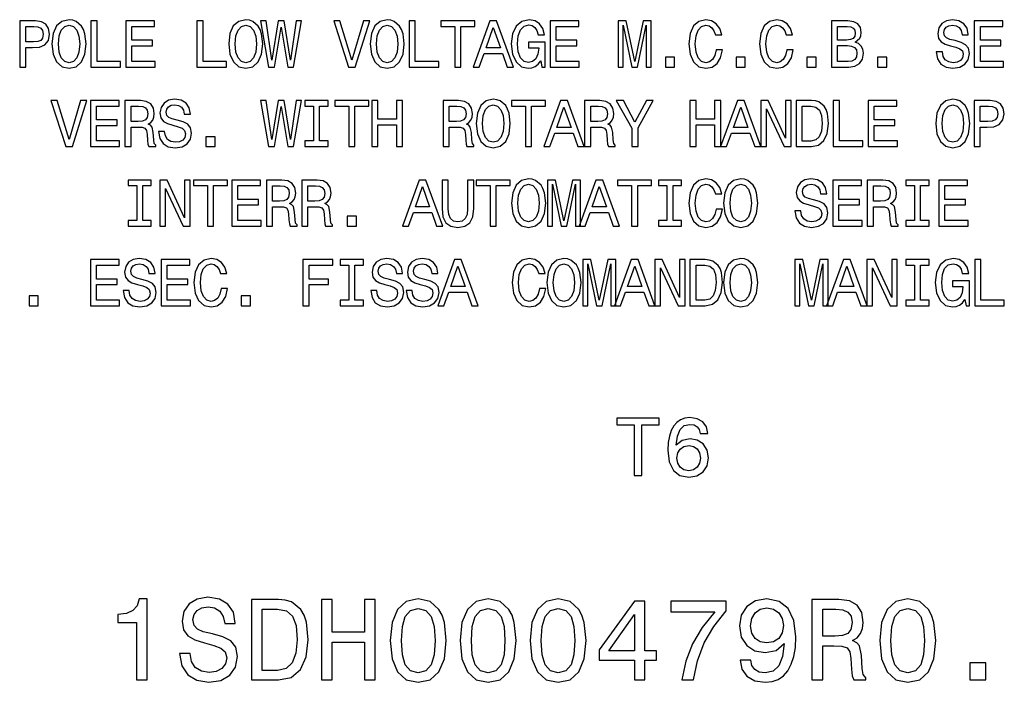
# Model space of a CAD drawing. Extents: x 21 to 406, y 10 to 285.
# Drawn here: x 337 to 380, y 12 to 41 of the extents above; entities that cross this region are included whole.
import ezdxf

# ---------------------------------------------------------------- set-up
doc = ezdxf.new("R2010")
doc.units = 0
doc.header["$MEASUREMENT"] = 0
doc.layers.get('0').update_dxf_attribs({"linetype": 'CONTINUOUS'})

msp = doc.modelspace()

# ---------------------------------------------------------------- linework, layer by layer
at = {"color": 7}
for points in [[(337.066559, 39.135445), (337.331696, 39.135445), (337.331696, 39.979824), (337.625641, 39.979824), (337.922485, 39.994236), (338.158783, 40.0951), (338.311523, 40.291065), (338.363403, 40.559074), (338.323059, 40.806915), (338.207764, 40.988472), (338.017578, 41.09798), (337.758209, 41.135445), (337.066559, 41.135445)], [(338.468872, 40.135445), (338.520752, 39.685879), (338.670593, 39.354465), (338.904022, 39.149853), (339.209503, 39.080688), (339.512085, 39.149853), (339.748413, 39.354465), (339.895386, 39.685879), (339.950134, 40.135445), (339.895386, 40.58213), (339.83197, 40.763687), (339.748413, 40.913544), (339.512085, 41.118153), (339.368011, 41.170029), (339.209503, 41.190201), (338.901154, 41.118153), (338.667725, 40.916424), (338.520752, 40.585011)], [(340.159363, 39.135445), (341.444672, 39.135445), (341.444672, 39.377518), (340.4245, 39.377518), (340.4245, 41.135445), (340.159363, 41.135445)], [(341.674042, 39.135445), (342.942078, 39.135445), (342.942078, 39.377518), (341.939178, 39.377518), (341.939178, 40.054752), (342.83255, 40.054752), (342.83255, 40.293945), (341.939178, 40.293945), (341.939178, 40.893372), (342.919006, 40.893372), (342.919006, 41.135445), (341.674042, 41.135445)], [(344.763977, 39.135445), (346.049286, 39.135445), (346.049286, 39.377518), (345.029114, 39.377518), (345.029114, 41.135445), (344.763977, 41.135445)], [(346.143219, 40.135445), (346.195099, 39.685879), (346.34494, 39.354465), (346.578369, 39.149853), (346.88385, 39.080688), (347.186462, 39.149853), (347.42276, 39.354465), (347.569733, 39.685879), (347.624481, 40.135445), (347.569733, 40.58213), (347.506348, 40.763687), (347.42276, 40.913544), (347.186462, 41.118153), (347.042358, 41.170029), (346.88385, 41.190201), (346.5755, 41.118153), (346.342072, 40.916424), (346.195099, 40.585011)], [(347.874054, 39.135445), (348.127655, 39.135445), (348.415833, 40.870316), (348.712677, 39.135445), (348.954742, 39.135445), (349.306335, 41.138325), (349.075775, 41.138325), (348.827942, 39.435158), (348.542633, 41.138325), (348.291931, 41.138325), (348.01239, 39.435158), (347.764557, 41.138325), (347.528229, 41.138325)], [(351.989899, 41.138325), (351.488464, 39.435158), (350.972626, 41.138325), (350.698853, 41.138325), (351.34436, 39.135445), (351.632568, 39.135445), (352.263672, 41.138325)], [(352.282715, 40.135445), (352.334564, 39.685879), (352.484436, 39.354465), (352.717865, 39.149853), (353.023346, 39.080688), (353.325928, 39.149853), (353.562256, 39.354465), (353.709229, 39.685879), (353.763977, 40.135445), (353.709229, 40.58213), (353.645813, 40.763687), (353.562256, 40.913544), (353.325928, 41.118153), (353.181824, 41.170029), (353.023346, 41.190201), (352.714966, 41.118153), (352.481537, 40.916424), (352.334564, 40.585011)], [(353.973206, 39.135445), (355.258484, 39.135445), (355.258484, 39.377518), (354.238312, 39.377518), (354.238312, 41.135445), (353.973206, 41.135445)], [(355.96051, 39.135445), (356.225647, 39.135445), (356.225647, 40.893372), (356.830841, 40.893372), (356.830841, 41.135445), (355.352448, 41.135445), (355.352448, 40.893372), (355.96051, 40.893372)], [(356.751862, 39.135445), (357.016998, 39.135445), (357.227356, 39.723339), (358.025635, 39.723339), (358.236023, 39.135445), (358.506897, 39.135445), (357.774933, 41.138325), (357.480957, 41.138325)], [(359.690186, 39.403458), (359.739197, 39.135445), (359.88327, 39.135445), (359.88327, 40.216137), (359.154175, 40.216137), (359.154175, 39.97118), (359.603729, 39.97118), (359.603729, 39.953888), (359.569153, 39.688759), (359.476929, 39.492794), (359.335724, 39.368874), (359.159943, 39.328529), (358.963959, 39.380402), (358.811218, 39.536022), (358.713257, 39.792503), (358.67868, 40.144089), (358.710358, 40.492794), (358.80835, 40.749279), (358.963959, 40.904896), (359.174347, 40.959652), (359.31842, 40.930832), (359.436584, 40.850143), (359.523041, 40.714695), (359.572052, 40.533138), (359.85733, 40.533138), (359.78241, 40.809795), (359.641205, 41.017288), (359.442352, 41.144089), (359.19165, 41.190201), (358.863098, 41.118153), (358.615265, 40.90778), (358.456757, 40.576366), (358.402008, 40.135445), (358.456757, 39.691639), (358.615265, 39.360229), (358.848694, 39.149853), (359.142639, 39.080688), (359.306915, 39.103745), (359.453888, 39.161381), (359.580688, 39.262245)], [(360.092499, 39.135445), (361.360504, 39.135445), (361.360504, 39.377518), (360.357635, 39.377518), (360.357635, 40.054752), (361.251007, 40.054752), (361.251007, 40.293945), (360.357635, 40.293945), (360.357635, 40.893372), (361.337463, 40.893372), (361.337463, 41.135445), (360.092499, 41.135445)], [(363.046967, 39.135445), (363.26886, 39.135445), (363.26886, 40.951008), (363.643494, 39.135445), (363.891357, 39.135445), (364.263092, 40.951008), (364.263092, 39.135445), (364.487885, 39.135445), (364.487885, 41.135445), (364.136292, 41.135445), (363.767426, 39.371758), (363.401428, 41.135445), (363.046967, 41.135445)], [(367.304016, 39.87896), (367.246399, 39.636887), (367.151306, 39.463974), (367.018738, 39.357346), (366.863098, 39.322765), (366.675781, 39.374638), (366.528809, 39.530258), (366.430817, 39.783859), (366.399139, 40.135445), (366.430817, 40.484146), (366.52594, 40.740631), (366.672913, 40.896252), (366.863098, 40.951008), (367.001434, 40.922188), (367.119598, 40.841496), (367.211792, 40.711815), (367.275208, 40.533138), (367.548981, 40.533138), (367.462524, 40.806915), (367.312683, 41.014408), (367.108063, 41.144089), (366.863098, 41.190201), (366.557617, 41.118153), (366.324188, 40.916424), (366.174347, 40.585011), (366.122467, 40.135445), (366.174347, 39.685879), (366.324188, 39.354465), (366.557617, 39.149853), (366.863098, 39.080688), (367.131104, 39.135445), (367.34726, 39.288181), (367.5, 39.538902), (367.580688, 39.87896)], [(370.373779, 39.87896), (370.316132, 39.636887), (370.221039, 39.463974), (370.08847, 39.357346), (369.932861, 39.322765), (369.745514, 39.374638), (369.598541, 39.530258), (369.50058, 39.783859), (369.468872, 40.135445), (369.50058, 40.484146), (369.595673, 40.740631), (369.742645, 40.896252), (369.932861, 40.951008), (370.071167, 40.922188), (370.189331, 40.841496), (370.281555, 40.711815), (370.34494, 40.533138), (370.618713, 40.533138), (370.532257, 40.806915), (370.382416, 41.014408), (370.177795, 41.144089), (369.932861, 41.190201), (369.62738, 41.118153), (369.393951, 40.916424), (369.24408, 40.585011), (369.1922, 40.135445), (369.24408, 39.685879), (369.393951, 39.354465), (369.62738, 39.149853), (369.932861, 39.080688), (370.200867, 39.135445), (370.416992, 39.288181), (370.569733, 39.538902), (370.650421, 39.87896)], [(373.336884, 40.216137), (373.538605, 40.383282), (373.590485, 40.495674), (373.607788, 40.634003), (373.570313, 40.850143), (373.457916, 41.00576), (373.276367, 41.100861), (373.022766, 41.135445), (372.310944, 41.135445), (372.310944, 39.135445), (373.06311, 39.135445), (373.331116, 39.175789), (373.529968, 39.293945), (373.65387, 39.481266), (373.697113, 39.734867), (373.671173, 39.904896), (373.60202, 40.046108), (373.489624, 40.149853)], [(377.125916, 39.795387), (376.863678, 39.795387), (376.921326, 39.48991), (377.065399, 39.265129), (377.287323, 39.129681), (377.587036, 39.080688), (377.88385, 39.126801), (378.105743, 39.253601), (378.246979, 39.452446), (378.298828, 39.714695), (378.255615, 39.951008), (378.134583, 40.103745), (377.938599, 40.204609), (377.676361, 40.279537), (377.451569, 40.334293), (377.304596, 40.397694), (377.221039, 40.48991), (377.195099, 40.634003), (377.221039, 40.763687), (377.295959, 40.861668), (377.411224, 40.927952), (377.569733, 40.951008), (377.73111, 40.922188), (377.85791, 40.844379), (377.941498, 40.714695), (377.981842, 40.538902), (378.24408, 40.538902), (378.24408, 40.544666), (378.197968, 40.815559), (378.062531, 41.017288), (377.849274, 41.144089), (377.561096, 41.187317), (377.301727, 41.144089), (377.099976, 41.023052), (376.970306, 40.835732), (376.924194, 40.593658), (376.96167, 40.377518), (377.071167, 40.230545), (377.24408, 40.132565), (377.480408, 40.057636), (377.713837, 39.991352), (377.889618, 39.927952), (377.996246, 39.835732), (378.033722, 39.685879), (377.999115, 39.533138), (377.90979, 39.417866), (377.774353, 39.345818), (377.598541, 39.322765), (377.402588, 39.354465), (377.252747, 39.446682), (377.157623, 39.596539)], [(378.510956, 39.135445), (379.778961, 39.135445), (379.778961, 39.377518), (378.776062, 39.377518), (378.776062, 40.054752), (379.669434, 40.054752), (379.669434, 40.293945), (378.776062, 40.293945), (378.776062, 40.893372), (379.75589, 40.893372), (379.75589, 41.135445), (378.510956, 41.135445)], [(337.686157, 40.890488), (337.85907, 40.873196), (337.98587, 40.818443), (338.060791, 40.717579), (338.086731, 40.559074), (338.057922, 40.39193), (337.980103, 40.291065), (337.847534, 40.239189), (337.665985, 40.224781), (337.331696, 40.224781), (337.331696, 40.890488)], [(338.745514, 40.135445), (338.777222, 40.484146), (338.872314, 40.740631), (339.019287, 40.896252), (339.209503, 40.951008), (339.39682, 40.896252), (339.543793, 40.737751), (339.638885, 40.481266), (339.673492, 40.135445), (339.638885, 39.786743), (339.543793, 39.530258), (339.39682, 39.374638), (339.209503, 39.322765), (339.019287, 39.374638), (338.872314, 39.530258), (338.777222, 39.783859)], [(346.419891, 40.135445), (346.451569, 40.484146), (346.546692, 40.740631), (346.693665, 40.896252), (346.88385, 40.951008), (347.071167, 40.896252), (347.21814, 40.737751), (347.313263, 40.481266), (347.347839, 40.135445), (347.313263, 39.786743), (347.21814, 39.530258), (347.071167, 39.374638), (346.88385, 39.322765), (346.693665, 39.374638), (346.546692, 39.530258), (346.451569, 39.783859)], [(352.559357, 40.135445), (352.591064, 40.484146), (352.686157, 40.740631), (352.83313, 40.896252), (353.023346, 40.951008), (353.210663, 40.896252), (353.357635, 40.737751), (353.452728, 40.481266), (353.487305, 40.135445), (353.452728, 39.786743), (353.357635, 39.530258), (353.210663, 39.374638), (353.023346, 39.322765), (352.83313, 39.374638), (352.686157, 39.530258), (352.591064, 39.783859)], [(357.31958, 39.968296), (357.62796, 40.850143), (357.93631, 39.968296)], [(372.968018, 40.305473), (372.57608, 40.305473), (372.57608, 40.896252), (372.991058, 40.896252), (373.146667, 40.87896), (373.256195, 40.827087), (373.322479, 40.737751), (373.34552, 40.605186), (373.31958, 40.472622), (373.250427, 40.380402), (373.132263, 40.322765)], [(373.031403, 39.374638), (372.57608, 39.374638), (372.57608, 40.0634), (373.005463, 40.0634), (373.187012, 40.043224), (373.316711, 39.982708), (373.394531, 39.87896), (373.420441, 39.729103), (373.394531, 39.570602), (373.322479, 39.461094), (373.201447, 39.39481)], [(365.103455, 39.135445), (365.50116, 39.135445), (365.50116, 39.564838), (365.103455, 39.564838)], [(368.173187, 39.135445), (368.570892, 39.135445), (368.570892, 39.564838), (368.173187, 39.564838)], [(371.24292, 39.135445), (371.640625, 39.135445), (371.640625, 39.564838), (371.24292, 39.564838)], [(374.312683, 39.135445), (374.710358, 39.135445), (374.710358, 39.564838), (374.312683, 39.564838)], [(339.710938, 37.682995), (339.209503, 35.979828), (338.693665, 37.682995), (338.419861, 37.682995), (339.065399, 35.680115), (339.353577, 35.680115), (339.984711, 37.682995)], [(340.139191, 35.680115), (341.407196, 35.680115), (341.407196, 35.922188), (340.404297, 35.922188), (340.404297, 36.599422), (341.297699, 36.599422), (341.297699, 36.838615), (340.404297, 36.838615), (340.404297, 37.438042), (341.384155, 37.438042), (341.384155, 37.680115), (340.139191, 37.680115)], [(341.636597, 35.680115), (341.904602, 35.680115), (341.904602, 36.524494), (342.178375, 36.524494), (342.380096, 36.51585), (342.506897, 36.475502), (342.57608, 36.380402), (342.604889, 36.210373), (342.619293, 35.951008), (342.636597, 35.780979), (342.671173, 35.680115), (342.973755, 35.680115), (342.973755, 35.734871), (342.907471, 35.815563), (342.88443, 35.965416), (342.864258, 36.288185), (342.815277, 36.527378), (342.748993, 36.602306), (342.645233, 36.657059), (342.760498, 36.729107), (342.841187, 36.829971), (342.893066, 36.956772), (342.91037, 37.109509), (342.870026, 37.351585), (342.75473, 37.533142), (342.564545, 37.642651), (342.305176, 37.680115), (341.636597, 37.680115)], [(343.358765, 36.340057), (343.096527, 36.340057), (343.154175, 36.03458), (343.298248, 35.809799), (343.520172, 35.674351), (343.819885, 35.625359), (344.116699, 35.671471), (344.338593, 35.798271), (344.479828, 35.997116), (344.531677, 36.259365), (344.488464, 36.495678), (344.367432, 36.648415), (344.171448, 36.749279), (343.90921, 36.824207), (343.684418, 36.878963), (343.537445, 36.942364), (343.453888, 37.03458), (343.427948, 37.178673), (343.453888, 37.308357), (343.528809, 37.406338), (343.644073, 37.472622), (343.802582, 37.495678), (343.963959, 37.466858), (344.090759, 37.38905), (344.174347, 37.259365), (344.214691, 37.083572), (344.476929, 37.083572), (344.476929, 37.089336), (344.430817, 37.360229), (344.29538, 37.561958), (344.082123, 37.688759), (343.793945, 37.731987), (343.534576, 37.688759), (343.332855, 37.567722), (343.203156, 37.380402), (343.157043, 37.138329), (343.194519, 36.922188), (343.304016, 36.775215), (343.476929, 36.677235), (343.713257, 36.602306), (343.946686, 36.536022), (344.122467, 36.472622), (344.229095, 36.380402), (344.266571, 36.230549), (344.231964, 36.077808), (344.142639, 35.962536), (344.007202, 35.890488), (343.83139, 35.867435), (343.635437, 35.899136), (343.485596, 35.991352), (343.390472, 36.141209)], [(347.874054, 35.680115), (348.127655, 35.680115), (348.415833, 37.414986), (348.712677, 35.680115), (348.954742, 35.680115), (349.306335, 37.682995), (349.075775, 37.682995), (348.827942, 35.979828), (348.542633, 37.682995), (348.291931, 37.682995), (348.01239, 35.979828), (347.764557, 37.682995), (347.528229, 37.682995)], [(349.821014, 35.922188), (349.452148, 35.922188), (349.452148, 35.680115), (350.455017, 35.680115), (350.455017, 35.922188), (350.086151, 35.922188), (350.086151, 37.438042), (350.455017, 37.438042), (350.455017, 37.680115), (349.452148, 37.680115), (349.452148, 37.438042), (349.821014, 37.438042)], [(351.355896, 35.680115), (351.621033, 35.680115), (351.621033, 37.438042), (352.226227, 37.438042), (352.226227, 37.680115), (350.747833, 37.680115), (350.747833, 37.438042), (351.355896, 37.438042)], [(352.354736, 35.680115), (352.622742, 35.680115), (352.622742, 36.619595), (353.42392, 36.619595), (353.42392, 35.680115), (353.689026, 35.680115), (353.689026, 37.680115), (353.42392, 37.680115), (353.42392, 36.864552), (352.622742, 36.864552), (352.622742, 37.680115), (352.354736, 37.680115)], [(355.450409, 35.680115), (355.718445, 35.680115), (355.718445, 36.524494), (355.992218, 36.524494), (356.193939, 36.51585), (356.32074, 36.475502), (356.389893, 36.380402), (356.418732, 36.210373), (356.433136, 35.951008), (356.450409, 35.780979), (356.485016, 35.680115), (356.787598, 35.680115), (356.787598, 35.734871), (356.721313, 35.815563), (356.698273, 35.965416), (356.678101, 36.288185), (356.629089, 36.527378), (356.562805, 36.602306), (356.459076, 36.657059), (356.574341, 36.729107), (356.655029, 36.829971), (356.706909, 36.956772), (356.724182, 37.109509), (356.683838, 37.351585), (356.568573, 37.533142), (356.378387, 37.642651), (356.119019, 37.680115), (355.450409, 37.680115)], [(356.887299, 36.680115), (356.939178, 36.230549), (357.08905, 35.899136), (357.322479, 35.694523), (357.62793, 35.625359), (357.930542, 35.694523), (358.16684, 35.899136), (358.313812, 36.230549), (358.368591, 36.680115), (358.313812, 37.126801), (358.250427, 37.308357), (358.16684, 37.458214), (357.930542, 37.662823), (357.786438, 37.714699), (357.62793, 37.734871), (357.31958, 37.662823), (357.086151, 37.461094), (356.939178, 37.129681)], [(359.030243, 35.680115), (359.29538, 35.680115), (359.29538, 37.438042), (359.900574, 37.438042), (359.900574, 37.680115), (358.42218, 37.680115), (358.42218, 37.438042), (359.030243, 37.438042)], [(359.821594, 35.680115), (360.086731, 35.680115), (360.297119, 36.268009), (361.095367, 36.268009), (361.305756, 35.680115), (361.57666, 35.680115), (360.844666, 37.682995), (360.55072, 37.682995)], [(361.589905, 35.680115), (361.85791, 35.680115), (361.85791, 36.524494), (362.131683, 36.524494), (362.333435, 36.51585), (362.460205, 36.475502), (362.529388, 36.380402), (362.558197, 36.210373), (362.572601, 35.951008), (362.589905, 35.780979), (362.624481, 35.680115), (362.927063, 35.680115), (362.927063, 35.734871), (362.860809, 35.815563), (362.837738, 35.965416), (362.817566, 36.288185), (362.768585, 36.527378), (362.702301, 36.602306), (362.598541, 36.657059), (362.713806, 36.729107), (362.794525, 36.829971), (362.846375, 36.956772), (362.863678, 37.109509), (362.823334, 37.351585), (362.708069, 37.533142), (362.517853, 37.642651), (362.258484, 37.680115), (361.589905, 37.680115)], [(363.917297, 35.680115), (363.917297, 36.489914), (364.574341, 37.682995), (364.274628, 37.682995), (363.78183, 36.734871), (363.283264, 37.682995), (362.963379, 37.682995), (363.649261, 36.472622), (363.649261, 35.680115)], [(366.168579, 35.680115), (366.436584, 35.680115), (366.436584, 36.619595), (367.237732, 36.619595), (367.237732, 35.680115), (367.502869, 35.680115), (367.502869, 37.680115), (367.237732, 37.680115), (367.237732, 36.864552), (366.436584, 36.864552), (366.436584, 37.680115), (366.168579, 37.680115)], [(367.495972, 35.680115), (367.761078, 35.680115), (367.971466, 36.268009), (368.769714, 36.268009), (368.980103, 35.680115), (369.251007, 35.680115), (368.519012, 37.682995), (368.225067, 37.682995)], [(369.249847, 35.680115), (369.489044, 35.680115), (369.489044, 37.319885), (370.255615, 35.680115), (370.563965, 35.680115), (370.563965, 37.680115), (370.321899, 37.680115), (370.321899, 36.040344), (369.563965, 37.680115), (369.249847, 37.680115)], [(371.438904, 37.680115), (370.773193, 37.680115), (370.773193, 35.680115), (371.438904, 35.680115), (371.753021, 35.743515), (371.98645, 35.9366), (372.130524, 36.250721), (372.182404, 36.680115), (372.136292, 37.118156), (372.078674, 37.291065), (371.997986, 37.429394), (371.764526, 37.616714), (371.611816, 37.662823)], [(372.391632, 35.680115), (373.676941, 35.680115), (373.676941, 35.922188), (372.656769, 35.922188), (372.656769, 37.680115), (372.391632, 37.680115)], [(373.906342, 35.680115), (375.174347, 35.680115), (375.174347, 35.922188), (374.171448, 35.922188), (374.171448, 36.599422), (375.064819, 36.599422), (375.064819, 36.838615), (374.171448, 36.838615), (374.171448, 37.438042), (375.151276, 37.438042), (375.151276, 37.680115), (373.906342, 37.680115)], [(376.840637, 36.680115), (376.892487, 36.230549), (377.042358, 35.899136), (377.275787, 35.694523), (377.581268, 35.625359), (377.88385, 35.694523), (378.120178, 35.899136), (378.267151, 36.230549), (378.321899, 36.680115), (378.267151, 37.126801), (378.203735, 37.308357), (378.120178, 37.458214), (377.88385, 37.662823), (377.739746, 37.714699), (377.581268, 37.734871), (377.272888, 37.662823), (377.039459, 37.461094), (376.892487, 37.129681)], [(378.508057, 35.680115), (378.773193, 35.680115), (378.773193, 36.524494), (379.067139, 36.524494), (379.363953, 36.538906), (379.600281, 36.639771), (379.753021, 36.835735), (379.804871, 37.103745), (379.764526, 37.351585), (379.649261, 37.533142), (379.459076, 37.642651), (379.199707, 37.680115), (378.508057, 37.680115)], [(342.230255, 37.435158), (342.406036, 37.417866), (342.529968, 37.363113), (342.607758, 37.262249), (342.633698, 37.103745), (342.604889, 36.9366), (342.527069, 36.835735), (342.394501, 36.783859), (342.212952, 36.769451), (341.904602, 36.769451), (341.904602, 37.435158)], [(356.044067, 37.435158), (356.219879, 37.417866), (356.343781, 37.363113), (356.4216, 37.262249), (356.44754, 37.103745), (356.418732, 36.9366), (356.340912, 36.835735), (356.208344, 36.783859), (356.026794, 36.769451), (355.718445, 36.769451), (355.718445, 37.435158)], [(357.163971, 36.680115), (357.195679, 37.028816), (357.290771, 37.285301), (357.437744, 37.440922), (357.62793, 37.495678), (357.815247, 37.440922), (357.96225, 37.282421), (358.057343, 37.025936), (358.091919, 36.680115), (358.057343, 36.331413), (357.96225, 36.074928), (357.815247, 35.919308), (357.62793, 35.867435), (357.437744, 35.919308), (357.290771, 36.074928), (357.195679, 36.328529)], [(360.389313, 36.512966), (360.697693, 37.394814), (361.006042, 36.512966)], [(362.183563, 37.435158), (362.359344, 37.417866), (362.483276, 37.363113), (362.561096, 37.262249), (362.587036, 37.103745), (362.558197, 36.9366), (362.480408, 36.835735), (362.347839, 36.783859), (362.16626, 36.769451), (361.85791, 36.769451), (361.85791, 37.435158)], [(368.06369, 36.512966), (368.37204, 37.394814), (368.680389, 36.512966)], [(371.418732, 37.440922), (371.637756, 37.397694), (371.787598, 37.265129), (371.876923, 37.028816), (371.905762, 36.680115), (371.874054, 36.342937), (371.784729, 36.106628), (371.631989, 35.965416), (371.418732, 35.919308), (371.041199, 35.919308), (371.041199, 37.440922)], [(377.117279, 36.680115), (377.148987, 37.028816), (377.24408, 37.285301), (377.391052, 37.440922), (377.581268, 37.495678), (377.768585, 37.440922), (377.915558, 37.282421), (378.010651, 37.025936), (378.045227, 36.680115), (378.010651, 36.331413), (377.915558, 36.074928), (377.768585, 35.919308), (377.581268, 35.867435), (377.391052, 35.919308), (377.24408, 36.074928), (377.148987, 36.328529)], [(379.127655, 37.435158), (379.300568, 37.417866), (379.427368, 37.363113), (379.502289, 37.262249), (379.528229, 37.103745), (379.49942, 36.9366), (379.4216, 36.835735), (379.289032, 36.783859), (379.107483, 36.769451), (378.773193, 36.769451), (378.773193, 37.435158)], [(345.150146, 35.680115), (345.547821, 35.680115), (345.547821, 36.109509), (345.150146, 36.109509)], [(342.146667, 32.466854), (341.777802, 32.466854), (341.777802, 32.224781), (342.78067, 32.224781), (342.78067, 32.466854), (342.411804, 32.466854), (342.411804, 33.982704), (342.78067, 33.982704), (342.78067, 34.224781), (341.777802, 34.224781), (341.777802, 33.982704), (342.146667, 33.982704)], [(343.157043, 32.224781), (343.39624, 32.224781), (343.39624, 33.864552), (344.162811, 32.224781), (344.471161, 32.224781), (344.471161, 34.224781), (344.229095, 34.224781), (344.229095, 32.585011), (343.471161, 34.224781), (343.157043, 34.224781)], [(345.2164, 32.224781), (345.481537, 32.224781), (345.481537, 33.982704), (346.086731, 33.982704), (346.086731, 34.224781), (344.608337, 34.224781), (344.608337, 33.982704), (345.2164, 33.982704)], [(346.278656, 32.224781), (347.546661, 32.224781), (347.546661, 32.466854), (346.543793, 32.466854), (346.543793, 33.144089), (347.437164, 33.144089), (347.437164, 33.383282), (346.543793, 33.383282), (346.543793, 33.982704), (347.523621, 33.982704), (347.523621, 34.224781), (346.278656, 34.224781)], [(347.776062, 32.224781), (348.044067, 32.224781), (348.044067, 33.06916), (348.317871, 33.06916), (348.519592, 33.060516), (348.646393, 33.020168), (348.715546, 32.925068), (348.744354, 32.755039), (348.758789, 32.495674), (348.776062, 32.325645), (348.810638, 32.224781), (349.113251, 32.224781), (349.113251, 32.279537), (349.046967, 32.360229), (349.023895, 32.510082), (349.003723, 32.832851), (348.954742, 33.072044), (348.888458, 33.146973), (348.784729, 33.201725), (348.899994, 33.273773), (348.980682, 33.374638), (349.032562, 33.501438), (349.049835, 33.654175), (349.009491, 33.896252), (348.894226, 34.077808), (348.70401, 34.187317), (348.444672, 34.224781), (347.776062, 34.224781)], [(349.310944, 32.224781), (349.578949, 32.224781), (349.578949, 33.06916), (349.852722, 33.06916), (350.054443, 33.060516), (350.181244, 33.020168), (350.250427, 32.925068), (350.279236, 32.755039), (350.29364, 32.495674), (350.310944, 32.325645), (350.34552, 32.224781), (350.648102, 32.224781), (350.648102, 32.279537), (350.581848, 32.360229), (350.558777, 32.510082), (350.538605, 32.832851), (350.489624, 33.072044), (350.42334, 33.146973), (350.31958, 33.201725), (350.434845, 33.273773), (350.515564, 33.374638), (350.567413, 33.501438), (350.584717, 33.654175), (350.544373, 33.896252), (350.429108, 34.077808), (350.238892, 34.187317), (349.979523, 34.224781), (349.310944, 34.224781)], [(353.682129, 32.224781), (353.947266, 32.224781), (354.157623, 32.812675), (354.955902, 32.812675), (355.16626, 32.224781), (355.437164, 32.224781), (354.70517, 34.227661), (354.411224, 34.227661)], [(355.404297, 32.985588), (355.444641, 32.625359), (355.571472, 32.368874), (355.784729, 32.221901), (356.093079, 32.170025), (356.39856, 32.221901), (356.611816, 32.368874), (356.738617, 32.622475), (356.78183, 32.985588), (356.78183, 34.224781), (356.513824, 34.224781), (356.513824, 32.97118), (356.487885, 32.726223), (356.410065, 32.55043), (356.277496, 32.446682), (356.093079, 32.412102), (355.902863, 32.446682), (355.770294, 32.55043), (355.692505, 32.723339), (355.669434, 32.97118), (355.669434, 34.224781), (355.404297, 34.224781)], [(357.495361, 32.224781), (357.760498, 32.224781), (357.760498, 33.982704), (358.365692, 33.982704), (358.365692, 34.224781), (356.887299, 34.224781), (356.887299, 33.982704), (357.495361, 33.982704)], [(358.42218, 33.224781), (358.47406, 32.775215), (358.623901, 32.443802), (358.85733, 32.239189), (359.162811, 32.170025), (359.465393, 32.239189), (359.701721, 32.443802), (359.848694, 32.775215), (359.903442, 33.224781), (359.848694, 33.671467), (359.785278, 33.853024), (359.701721, 34.00288), (359.465393, 34.207489), (359.32132, 34.259361), (359.162811, 34.279537), (358.854462, 34.207489), (358.621033, 34.00576), (358.47406, 33.674347)], [(359.977234, 32.224781), (360.199127, 32.224781), (360.199127, 34.040344), (360.573761, 32.224781), (360.821594, 32.224781), (361.193359, 34.040344), (361.193359, 32.224781), (361.418152, 32.224781), (361.418152, 34.224781), (361.066559, 34.224781), (360.697693, 32.461094), (360.331696, 34.224781), (359.977234, 34.224781)], [(361.356476, 32.224781), (361.621613, 32.224781), (361.83197, 32.812675), (362.630249, 32.812675), (362.840637, 32.224781), (363.111511, 32.224781), (362.379517, 34.227661), (362.085571, 34.227661)], [(363.634857, 32.224781), (363.899994, 32.224781), (363.899994, 33.982704), (364.505188, 33.982704), (364.505188, 34.224781), (363.026794, 34.224781), (363.026794, 33.982704), (363.634857, 33.982704)], [(365.169739, 32.466854), (364.800842, 32.466854), (364.800842, 32.224781), (365.803741, 32.224781), (365.803741, 32.466854), (365.434845, 32.466854), (365.434845, 33.982704), (365.803741, 33.982704), (365.803741, 34.224781), (364.800842, 34.224781), (364.800842, 33.982704), (365.169739, 33.982704)], [(367.304016, 32.968296), (367.246399, 32.726223), (367.151276, 32.55331), (367.018707, 32.446682), (366.863098, 32.412102), (366.675781, 32.463974), (366.528809, 32.619595), (366.430817, 32.873196), (366.399109, 33.224781), (366.430817, 33.573483), (366.52594, 33.829967), (366.672913, 33.985588), (366.863098, 34.040344), (367.001434, 34.011524), (367.119598, 33.930832), (367.211792, 33.801151), (367.275208, 33.622475), (367.548981, 33.622475), (367.462524, 33.896252), (367.312683, 34.103745), (367.108063, 34.233425), (366.863098, 34.279537), (366.557617, 34.207489), (366.324188, 34.00576), (366.174347, 33.674347), (366.122467, 33.224781), (366.174347, 32.775215), (366.324188, 32.443802), (366.557617, 32.239189), (366.863098, 32.170025), (367.131104, 32.224781), (367.34726, 32.377518), (367.5, 32.628239), (367.580688, 32.968296)], [(367.631409, 33.224781), (367.683289, 32.775215), (367.83313, 32.443802), (368.066559, 32.239189), (368.37204, 32.170025), (368.674622, 32.239189), (368.91095, 32.443802), (369.057922, 32.775215), (369.112671, 33.224781), (369.057922, 33.671467), (368.994507, 33.853024), (368.91095, 34.00288), (368.674622, 34.207489), (368.530548, 34.259361), (368.37204, 34.279537), (368.06369, 34.207489), (367.830261, 34.00576), (367.683289, 33.674347)], [(370.98645, 32.884724), (370.724182, 32.884724), (370.78183, 32.579247), (370.925934, 32.354465), (371.147827, 32.219017), (371.44754, 32.170025), (371.744354, 32.216137), (371.966278, 32.342937), (372.107483, 32.541782), (372.159363, 32.804031), (372.116119, 33.040344), (371.995087, 33.193081), (371.799133, 33.293945), (371.536865, 33.368874), (371.312103, 33.42363), (371.165131, 33.48703), (371.081543, 33.579247), (371.055603, 33.723339), (371.081543, 33.853024), (371.156464, 33.951004), (371.271759, 34.017288), (371.430237, 34.040344), (371.591614, 34.011524), (371.718445, 33.933716), (371.802002, 33.804031), (371.842346, 33.628239), (372.104614, 33.628239), (372.104614, 33.634003), (372.058502, 33.904896), (371.923035, 34.106625), (371.709778, 34.233425), (371.4216, 34.276653), (371.162231, 34.233425), (370.96051, 34.112389), (370.830811, 33.925068), (370.784729, 33.682995), (370.822174, 33.466854), (370.931702, 33.319881), (371.104614, 33.221901), (371.340912, 33.146973), (371.574341, 33.080688), (371.750122, 33.017288), (371.85675, 32.925068), (371.894226, 32.775215), (371.85965, 32.622475), (371.770294, 32.507202), (371.634857, 32.435154), (371.459076, 32.412102), (371.263092, 32.443802), (371.113251, 32.536018), (371.018127, 32.685875)], [(372.37146, 32.224781), (373.639465, 32.224781), (373.639465, 32.466854), (372.636597, 32.466854), (372.636597, 33.144089), (373.529968, 33.144089), (373.529968, 33.383282), (372.636597, 33.383282), (372.636597, 33.982704), (373.616425, 33.982704), (373.616425, 34.224781), (372.37146, 34.224781)], [(373.868866, 32.224781), (374.136871, 32.224781), (374.136871, 33.06916), (374.410645, 33.06916), (374.612366, 33.060516), (374.739197, 33.020168), (374.80835, 32.925068), (374.837158, 32.755039), (374.851563, 32.495674), (374.868866, 32.325645), (374.903442, 32.224781), (375.206055, 32.224781), (375.206055, 32.279537), (375.139771, 32.360229), (375.116699, 32.510082), (375.096527, 32.832851), (375.047546, 33.072044), (374.981262, 33.146973), (374.877502, 33.201725), (374.992798, 33.273773), (375.073486, 33.374638), (375.125366, 33.501438), (375.142639, 33.654175), (375.102295, 33.896252), (374.98703, 34.077808), (374.796814, 34.187317), (374.537445, 34.224781), (373.868866, 34.224781)], [(375.913818, 32.466854), (375.544952, 32.466854), (375.544952, 32.224781), (376.547821, 32.224781), (376.547821, 32.466854), (376.178955, 32.466854), (376.178955, 33.982704), (376.547821, 33.982704), (376.547821, 34.224781), (375.544952, 34.224781), (375.544952, 33.982704), (375.913818, 33.982704)], [(376.976074, 32.224781), (378.24408, 32.224781), (378.24408, 32.466854), (377.241211, 32.466854), (377.241211, 33.144089), (378.134583, 33.144089), (378.134583, 33.383282), (377.241211, 33.383282), (377.241211, 33.982704), (378.221039, 33.982704), (378.221039, 34.224781), (376.976074, 34.224781)], [(348.36972, 33.979824), (348.545532, 33.962532), (348.669434, 33.90778), (348.747253, 33.806915), (348.773193, 33.648411), (348.744354, 33.481266), (348.666565, 33.380402), (348.533997, 33.328529), (348.352448, 33.314117), (348.044067, 33.314117), (348.044067, 33.979824)], [(349.904602, 33.979824), (350.080383, 33.962532), (350.204315, 33.90778), (350.282135, 33.806915), (350.308044, 33.648411), (350.279236, 33.481266), (350.201416, 33.380402), (350.068878, 33.328529), (349.887299, 33.314117), (349.578949, 33.314117), (349.578949, 33.979824)], [(354.249847, 33.057632), (354.558197, 33.93948), (354.866547, 33.057632)], [(358.698822, 33.224781), (358.73053, 33.573483), (358.825623, 33.829967), (358.972595, 33.985588), (359.162811, 34.040344), (359.350128, 33.985588), (359.497101, 33.827087), (359.592194, 33.570602), (359.626801, 33.224781), (359.592194, 32.87608), (359.497101, 32.619595), (359.350128, 32.463974), (359.162811, 32.412102), (358.972595, 32.463974), (358.825623, 32.619595), (358.73053, 32.873196)], [(361.924194, 33.057632), (362.232544, 33.93948), (362.540924, 33.057632)], [(367.908051, 33.224781), (367.939758, 33.573483), (368.034851, 33.829967), (368.181824, 33.985588), (368.37204, 34.040344), (368.559357, 33.985588), (368.706329, 33.827087), (368.801422, 33.570602), (368.835999, 33.224781), (368.801422, 32.87608), (368.706329, 32.619595), (368.559357, 32.463974), (368.37204, 32.412102), (368.181824, 32.463974), (368.034851, 32.619595), (367.939758, 32.873196)], [(374.462524, 33.979824), (374.638306, 33.962532), (374.762238, 33.90778), (374.840057, 33.806915), (374.865967, 33.648411), (374.837158, 33.481266), (374.759338, 33.380402), (374.626801, 33.328529), (374.445221, 33.314117), (374.136871, 33.314117), (374.136871, 33.979824)], [(351.289612, 32.224781), (351.687317, 32.224781), (351.687317, 32.654175), (351.289612, 32.654175)], [(341.823914, 29.429394), (341.561676, 29.429394), (341.619324, 29.123919), (341.763397, 28.899134), (341.985291, 28.763687), (342.285004, 28.714697), (342.581848, 28.760805), (342.803741, 28.887608), (342.944946, 29.086454), (342.996826, 29.348701), (342.953613, 29.585012), (342.832581, 29.737751), (342.636597, 29.838615), (342.374359, 29.913544), (342.149567, 29.968298), (342.002594, 30.031698), (341.919006, 30.123919), (341.893097, 30.268009), (341.919006, 30.397694), (341.993958, 30.495676), (342.109222, 30.561958), (342.267731, 30.585012), (342.429108, 30.556194), (342.555908, 30.478384), (342.639496, 30.348701), (342.67984, 30.172909), (342.942078, 30.172909), (342.942078, 30.178673), (342.895966, 30.449566), (342.760529, 30.651295), (342.547272, 30.778097), (342.259094, 30.821323), (341.999725, 30.778097), (341.797974, 30.657059), (341.668304, 30.46974), (341.622192, 30.227665), (341.659668, 30.011526), (341.769165, 29.864552), (341.942078, 29.766569), (342.178375, 29.691641), (342.411804, 29.625359), (342.587616, 29.561958), (342.694244, 29.46974), (342.731689, 29.319883), (342.697113, 29.167145), (342.607788, 29.051872), (342.472321, 28.979826), (342.296539, 28.956772), (342.100586, 28.988472), (341.950714, 29.08069), (341.855621, 29.230547)], [(345.815857, 29.512966), (345.758209, 29.270891), (345.663116, 29.09798), (345.530548, 28.991354), (345.374939, 28.956772), (345.187622, 29.008644), (345.040649, 29.164265), (344.942657, 29.417866), (344.91095, 29.769451), (344.942657, 30.118155), (345.03775, 30.374638), (345.184723, 30.530258), (345.374939, 30.585012), (345.513245, 30.556194), (345.631409, 30.475502), (345.723633, 30.345819), (345.787018, 30.167145), (346.060822, 30.167145), (345.974365, 30.440922), (345.824493, 30.648415), (345.619873, 30.778097), (345.374939, 30.824205), (345.069458, 30.752159), (344.836029, 30.55043), (344.686157, 30.219019), (344.634308, 29.769451), (344.686157, 29.319883), (344.836029, 28.988472), (345.069458, 28.783861), (345.374939, 28.714697), (345.642944, 28.769451), (345.85907, 28.92219), (346.01181, 29.172909), (346.092499, 29.512966)], [(352.568024, 29.429394), (352.305756, 29.429394), (352.363403, 29.123919), (352.507507, 28.899134), (352.729401, 28.763687), (353.029114, 28.714697), (353.325928, 28.760805), (353.547852, 28.887608), (353.689056, 29.086454), (353.740936, 29.348701), (353.697693, 29.585012), (353.57666, 29.737751), (353.380676, 29.838615), (353.118439, 29.913544), (352.893677, 29.968298), (352.746674, 30.031698), (352.663116, 30.123919), (352.637177, 30.268009), (352.663116, 30.397694), (352.738037, 30.495676), (352.853302, 30.561958), (353.01181, 30.585012), (353.173187, 30.556194), (353.299988, 30.478384), (353.383575, 30.348701), (353.42392, 30.172909), (353.686157, 30.172909), (353.686157, 30.178673), (353.640045, 30.449566), (353.504608, 30.651295), (353.291351, 30.778097), (353.003174, 30.821323), (352.743805, 30.778097), (352.542084, 30.657059), (352.412384, 30.46974), (352.366272, 30.227665), (352.403748, 30.011526), (352.513245, 29.864552), (352.686157, 29.766569), (352.922485, 29.691641), (353.155914, 29.625359), (353.331696, 29.561958), (353.438324, 29.46974), (353.4758, 29.319883), (353.441223, 29.167145), (353.351868, 29.051872), (353.216431, 28.979826), (353.040649, 28.956772), (352.844666, 28.988472), (352.694824, 29.08069), (352.599701, 29.230547)], [(354.102875, 29.429394), (353.840637, 29.429394), (353.898285, 29.123919), (354.042358, 28.899134), (354.264252, 28.763687), (354.563965, 28.714697), (354.860809, 28.760805), (355.082703, 28.887608), (355.223907, 29.086454), (355.275787, 29.348701), (355.232574, 29.585012), (355.111542, 29.737751), (354.915558, 29.838615), (354.65332, 29.913544), (354.428528, 29.968298), (354.281555, 30.031698), (354.197998, 30.123919), (354.172058, 30.268009), (354.197998, 30.397694), (354.272919, 30.495676), (354.388184, 30.561958), (354.546692, 30.585012), (354.708069, 30.556194), (354.834869, 30.478384), (354.918457, 30.348701), (354.958801, 30.172909), (355.221039, 30.172909), (355.221039, 30.178673), (355.174927, 30.449566), (355.03949, 30.651295), (354.826233, 30.778097), (354.538025, 30.821323), (354.278687, 30.778097), (354.076935, 30.657059), (353.947266, 30.46974), (353.901154, 30.227665), (353.938629, 30.011526), (354.048126, 29.864552), (354.221039, 29.766569), (354.457336, 29.691641), (354.690765, 29.625359), (354.866577, 29.561958), (354.973206, 29.46974), (355.010651, 29.319883), (354.976074, 29.167145), (354.886749, 29.051872), (354.751282, 28.979826), (354.5755, 28.956772), (354.379547, 28.988472), (354.229675, 29.08069), (354.134583, 29.230547)], [(359.629669, 29.512966), (359.572052, 29.270891), (359.476959, 29.09798), (359.344391, 28.991354), (359.188751, 28.956772), (359.001434, 29.008644), (358.854462, 29.164265), (358.75647, 29.417866), (358.724792, 29.769451), (358.75647, 30.118155), (358.851593, 30.374638), (358.998566, 30.530258), (359.188751, 30.585012), (359.327087, 30.556194), (359.445251, 30.475502), (359.537476, 30.345819), (359.600861, 30.167145), (359.874634, 30.167145), (359.788177, 30.440922), (359.638336, 30.648415), (359.433716, 30.778097), (359.188751, 30.824205), (358.883301, 30.752159), (358.649841, 30.55043), (358.5, 30.219019), (358.44812, 29.769451), (358.5, 29.319883), (358.649841, 28.988472), (358.883301, 28.783861), (359.188751, 28.714697), (359.456787, 28.769451), (359.672913, 28.92219), (359.825653, 29.172909), (359.906342, 29.512966)], [(359.957062, 29.769451), (360.008942, 29.319883), (360.158783, 28.988472), (360.392212, 28.783861), (360.697693, 28.714697), (361.000275, 28.783861), (361.236603, 28.988472), (361.383575, 29.319883), (361.438324, 29.769451), (361.383575, 30.216137), (361.32016, 30.397694), (361.236603, 30.547548), (361.000275, 30.752159), (360.856201, 30.804033), (360.697693, 30.824205), (360.389343, 30.752159), (360.155914, 30.55043), (360.008942, 30.219019)], [(367.631409, 29.769451), (367.683289, 29.319883), (367.83313, 28.988472), (368.066559, 28.783861), (368.37204, 28.714697), (368.674652, 28.783861), (368.91095, 28.988472), (369.057922, 29.319883), (369.112671, 29.769451), (369.057922, 30.216137), (368.994537, 30.397694), (368.91095, 30.547548), (368.674652, 30.752159), (368.530548, 30.804033), (368.37204, 30.824205), (368.06369, 30.752159), (367.830261, 30.55043), (367.683289, 30.219019)], [(378.108643, 29.037462), (378.157654, 28.769451), (378.301727, 28.769451), (378.301727, 29.850143), (377.572632, 29.850143), (377.572632, 29.605186), (378.022186, 29.605186), (378.022186, 29.587894), (377.98761, 29.322765), (377.895386, 29.126801), (377.754181, 29.00288), (377.578369, 28.962534), (377.382416, 29.014408), (377.229675, 29.170027), (377.131714, 29.426512), (377.097107, 29.778097), (377.128815, 30.126801), (377.226807, 30.383284), (377.382416, 30.538904), (377.592804, 30.593658), (377.736877, 30.56484), (377.855042, 30.484148), (377.941498, 30.348701), (377.990479, 30.167145), (378.275787, 30.167145), (378.200867, 30.443802), (378.059662, 30.651295), (377.860809, 30.778097), (377.610077, 30.824205), (377.281555, 30.752159), (377.033722, 30.541786), (376.875214, 30.210373), (376.820465, 29.769451), (376.875214, 29.325647), (377.033722, 28.994234), (377.267151, 28.783861), (377.561096, 28.714697), (377.725372, 28.737751), (377.872345, 28.795387), (377.999146, 28.896252)], [(340.139191, 28.769451), (341.407196, 28.769451), (341.407196, 29.011526), (340.404327, 29.011526), (340.404327, 29.688759), (341.297699, 29.688759), (341.297699, 29.927952), (340.404327, 29.927952), (340.404327, 30.527376), (341.384155, 30.527376), (341.384155, 30.769451), (340.139191, 30.769451)], [(343.208923, 28.769451), (344.476959, 28.769451), (344.476959, 29.011526), (343.47406, 29.011526), (343.47406, 29.688759), (344.367432, 29.688759), (344.367432, 29.927952), (343.47406, 29.927952), (343.47406, 30.527376), (344.453888, 30.527376), (344.453888, 30.769451), (343.208923, 30.769451)], [(349.362823, 28.769451), (349.630829, 28.769451), (349.630829, 29.688759), (350.472351, 29.688759), (350.472351, 29.927952), (349.630829, 29.927952), (349.630829, 30.527376), (350.665405, 30.527376), (350.665405, 30.769451), (349.362823, 30.769451)], [(351.355896, 29.011526), (350.98703, 29.011526), (350.98703, 28.769451), (351.989929, 28.769451), (351.989929, 29.011526), (351.621033, 29.011526), (351.621033, 30.527376), (351.989929, 30.527376), (351.989929, 30.769451), (350.98703, 30.769451), (350.98703, 30.527376), (351.355896, 30.527376)], [(355.21701, 28.769451), (355.482147, 28.769451), (355.692505, 29.357347), (356.490784, 29.357347), (356.701141, 28.769451), (356.972046, 28.769451), (356.240051, 30.772333), (355.946106, 30.772333)], [(355.784729, 29.602304), (356.093079, 30.484148), (356.401428, 29.602304)], [(360.233704, 29.769451), (360.265411, 30.118155), (360.360535, 30.374638), (360.507507, 30.530258), (360.697693, 30.585012), (360.88501, 30.530258), (361.031982, 30.371758), (361.127075, 30.115273), (361.161682, 29.769451), (361.127075, 29.420748), (361.031982, 29.164265), (360.88501, 29.008644), (360.697693, 28.956772), (360.507507, 29.008644), (360.360535, 29.164265), (360.265411, 29.417866)], [(361.512115, 28.769451), (361.734009, 28.769451), (361.734009, 30.585012), (362.108643, 28.769451), (362.356476, 28.769451), (362.728241, 30.585012), (362.728241, 28.769451), (362.953033, 28.769451), (362.953033, 30.769451), (362.60144, 30.769451), (362.232574, 29.005762), (361.866577, 30.769451), (361.512115, 30.769451)], [(362.891357, 28.769451), (363.156494, 28.769451), (363.366852, 29.357347), (364.165131, 29.357347), (364.375519, 28.769451), (364.646393, 28.769451), (363.914398, 30.772333), (363.620453, 30.772333)], [(363.459076, 29.602304), (363.767426, 30.484148), (364.075806, 29.602304)], [(364.645233, 28.769451), (364.88443, 28.769451), (364.88443, 30.40922), (365.651001, 28.769451), (365.959351, 28.769451), (365.959351, 30.769451), (365.717285, 30.769451), (365.717285, 29.129683), (364.959351, 30.769451), (364.645233, 30.769451)], [(366.83429, 30.769451), (366.168579, 30.769451), (366.168579, 28.769451), (366.83429, 28.769451), (367.148407, 28.832851), (367.381836, 29.025936), (367.52594, 29.340055), (367.57782, 29.769451), (367.531708, 30.207491), (367.47406, 30.380402), (367.393372, 30.51873), (367.159943, 30.706051), (367.007202, 30.752159)], [(366.814117, 30.530258), (367.033142, 30.48703), (367.182983, 30.354465), (367.272339, 30.118155), (367.301147, 29.769451), (367.26947, 29.432276), (367.180115, 29.195965), (367.027374, 29.054754), (366.814117, 29.008644), (366.436584, 29.008644), (366.436584, 30.530258)], [(367.908081, 29.769451), (367.939758, 30.118155), (368.034882, 30.374638), (368.181854, 30.530258), (368.37204, 30.585012), (368.559357, 30.530258), (368.706329, 30.371758), (368.801453, 30.115273), (368.836029, 29.769451), (368.801453, 29.420748), (368.706329, 29.164265), (368.559357, 29.008644), (368.37204, 28.956772), (368.181854, 29.008644), (368.034882, 29.164265), (367.939758, 29.417866)], [(370.721313, 28.769451), (370.943237, 28.769451), (370.943237, 30.585012), (371.317871, 28.769451), (371.565704, 28.769451), (371.937469, 30.585012), (371.937469, 28.769451), (372.162231, 28.769451), (372.162231, 30.769451), (371.810669, 30.769451), (371.441772, 29.005762), (371.075806, 30.769451), (370.721313, 30.769451)], [(372.100586, 28.769451), (372.365723, 28.769451), (372.57608, 29.357347), (373.374359, 29.357347), (373.584717, 28.769451), (373.855621, 28.769451), (373.123627, 30.772333), (372.829681, 30.772333)], [(372.668304, 29.602304), (372.976654, 30.484148), (373.285004, 29.602304)], [(373.854462, 28.769451), (374.093658, 28.769451), (374.093658, 30.40922), (374.860229, 28.769451), (375.168579, 28.769451), (375.168579, 30.769451), (374.926514, 30.769451), (374.926514, 29.129683), (374.168579, 30.769451), (373.854462, 30.769451)], [(375.913818, 29.011526), (375.544952, 29.011526), (375.544952, 28.769451), (376.547852, 28.769451), (376.547852, 29.011526), (376.178955, 29.011526), (376.178955, 30.527376), (376.547852, 30.527376), (376.547852, 30.769451), (375.544952, 30.769451), (375.544952, 30.527376), (375.913818, 30.527376)], [(378.531128, 28.769451), (379.816437, 28.769451), (379.816437, 29.011526), (378.796265, 29.011526), (378.796265, 30.769451), (378.531128, 30.769451)], [(337.4758, 28.769451), (337.873474, 28.769451), (337.873474, 29.198847), (337.4758, 29.198847)], [(346.685028, 28.769451), (347.082703, 28.769451), (347.082703, 29.198847), (346.685028, 29.198847)], [(363.75, 21.390686), (364.081421, 21.390686), (364.081421, 23.588093), (364.837891, 23.588093), (364.837891, 23.890686), (362.989929, 23.890686), (362.989929, 23.588093), (363.75, 23.588093)], [(366.948853, 23.217054), (366.880402, 23.508842), (366.721924, 23.724979), (366.476959, 23.861868), (366.159943, 23.908697), (365.947418, 23.883482), (365.763702, 23.815037), (365.601593, 23.703365), (365.464691, 23.544865), (365.356628, 23.346737), (365.277374, 23.105383), (365.226959, 22.820801), (365.212555, 22.500196), (365.270172, 21.988668), (365.446686, 21.617632), (365.731262, 21.394289), (366.120331, 21.31864), (366.469757, 21.383482), (366.736328, 21.55279), (366.909241, 21.819361), (366.970459, 22.157978), (366.909241, 22.500196), (366.74353, 22.763165), (366.487762, 22.928871), (366.170746, 22.986507), (365.828552, 22.914461), (365.572784, 22.709129), (365.626801, 23.105383), (365.742096, 23.389965), (365.91861, 23.559275), (366.163544, 23.616911), (366.343658, 23.588093), (366.48056, 23.512444), (366.570618, 23.386364), (366.617432, 23.217054)], [(366.621033, 22.154375), (366.581421, 21.927429), (366.48056, 21.754519), (366.318451, 21.639246), (366.11673, 21.603222), (365.904175, 21.639246), (365.742096, 21.750917), (365.637604, 21.923828), (365.605194, 22.150772), (365.641205, 22.374115), (365.742096, 22.543425), (365.907776, 22.651493), (366.131134, 22.691118), (366.325653, 22.651493), (366.48056, 22.547026), (366.581421, 22.377718)], [(342.139069, 12.514051), (342.597992, 12.514051), (342.597992, 16.039268), (342.255035, 16.039268), (342.164276, 15.73163), (341.982727, 15.524858), (341.705353, 15.403821), (341.322052, 15.363475), (341.322052, 15.005405), (342.139069, 15.005405)], [(344.469025, 13.668951), (344.010101, 13.668951), (344.110962, 13.134369), (344.363129, 12.740996), (344.751434, 12.503965), (345.27594, 12.41823), (345.79541, 12.498921), (346.183716, 12.720824), (346.430847, 13.068807), (346.521606, 13.52774), (346.445984, 13.941285), (346.234161, 14.208576), (345.891205, 14.385089), (345.432281, 14.516212), (345.03891, 14.612034), (344.781708, 14.722985), (344.635468, 14.884369), (344.590057, 15.13653), (344.635468, 15.363475), (344.766571, 15.534945), (344.968292, 15.650939), (345.245697, 15.691285), (345.528107, 15.640853), (345.75, 15.504685), (345.896271, 15.27774), (345.966858, 14.970103), (346.425812, 14.970103), (346.425812, 14.98019), (346.345093, 15.454253), (346.108063, 15.80728), (345.734863, 16.029181), (345.23056, 16.10483), (344.776672, 16.029181), (344.423645, 15.817366), (344.196686, 15.489555), (344.115997, 15.065925), (344.181549, 14.687683), (344.373199, 14.430478), (344.675812, 14.259008), (345.089355, 14.127884), (345.497833, 14.01189), (345.805481, 13.900939), (345.992096, 13.739555), (346.057648, 13.477308), (345.997131, 13.210017), (345.84079, 13.008287), (345.60376, 12.882207), (345.296112, 12.841862), (344.953186, 12.897337), (344.690918, 13.05872), (344.524506, 13.320968)], [(348.296844, 16.014051), (347.131866, 16.014051), (347.131866, 12.514051), (348.296844, 12.514051), (348.846558, 12.625003), (349.255066, 12.962898), (349.507202, 13.51261), (349.597992, 14.264051), (349.517303, 15.030622), (349.416443, 15.333216), (349.275238, 15.575291), (348.86673, 15.903101), (348.599426, 15.983792)], [(350.167877, 12.514051), (350.636902, 12.514051), (350.636902, 14.158144), (352.03891, 14.158144), (352.03891, 12.514051), (352.502899, 12.514051), (352.502899, 16.014051), (352.03891, 16.014051), (352.03891, 14.586818), (350.636902, 14.586818), (350.636902, 16.014051), (350.167877, 16.014051)], [(353.158508, 14.223705), (353.234161, 13.431919), (353.471191, 12.867078), (353.849426, 12.524137), (354.373932, 12.413187), (354.893372, 12.524137), (355.271606, 12.867078), (355.503601, 13.431919), (355.58429, 14.223705), (355.503601, 15.010449), (355.407776, 15.32313), (355.271606, 15.580334), (354.893372, 15.923273), (354.373932, 16.039268), (353.849426, 15.923273), (353.471191, 15.575291), (353.234161, 15.010449)], [(356.194519, 14.223705), (356.270172, 13.431919), (356.507202, 12.867078), (356.885468, 12.524137), (357.409943, 12.413187), (357.929413, 12.524137), (358.307648, 12.867078), (358.539642, 13.431919), (358.620331, 14.223705), (358.539642, 15.010449), (358.443817, 15.32313), (358.307648, 15.580334), (357.929413, 15.923273), (357.409943, 16.039268), (356.885468, 15.923273), (356.507202, 15.575291), (356.270172, 15.010449)], [(359.23056, 14.223705), (359.306213, 13.431919), (359.543243, 12.867078), (359.921478, 12.524137), (360.445984, 12.413187), (360.965424, 12.524137), (361.343658, 12.867078), (361.575653, 13.431919), (361.656342, 14.223705), (361.575653, 15.010449), (361.479828, 15.32313), (361.343658, 15.580334), (360.965424, 15.923273), (360.445984, 16.039268), (359.921478, 15.923273), (359.543243, 15.575291), (359.306213, 15.010449)], [(363.759369, 12.514051), (364.213257, 12.514051), (364.213257, 13.381487), (364.712555, 13.381487), (364.712555, 13.784945), (364.213257, 13.784945), (364.213257, 15.938403), (363.754333, 15.938403), (362.221191, 13.825291), (362.221191, 13.381487), (363.759369, 13.381487)], [(365.817017, 12.514051), (366.326385, 12.514051), (366.492798, 13.346184), (366.785309, 14.122841), (367.198853, 14.844023), (367.738464, 15.519815), (367.738464, 15.938403), (365.337891, 15.938403), (365.337891, 15.479469), (367.254333, 15.479469), (366.699585, 14.798634), (366.280975, 14.087539), (365.988464, 13.331055)], [(368.343658, 13.381487), (368.419312, 12.983071), (368.636169, 12.675435), (368.979126, 12.483792), (369.433014, 12.413187), (369.73056, 12.448489), (369.997833, 12.539268), (370.224792, 12.695607), (370.416443, 12.91751), (370.567719, 13.194887), (370.67868, 13.537827), (370.744232, 13.931198), (370.76947, 14.385089), (370.683716, 15.096184), (370.436615, 15.615637), (370.043243, 15.928316), (369.503601, 16.039268), (369.009369, 15.948489), (368.636169, 15.706414), (368.394104, 15.333216), (368.313416, 14.864196), (368.394104, 14.380046), (368.631134, 14.01189), (368.984161, 13.779902), (369.433014, 13.704253), (369.907074, 13.800075), (370.265137, 14.092582), (370.184448, 13.532784), (370.023071, 13.134369), (369.77594, 12.897337), (369.438049, 12.821689), (369.175781, 12.856991), (368.984161, 12.967942), (368.858063, 13.144455), (368.807648, 13.381487)], [(371.465424, 12.514051), (371.934448, 12.514051), (371.934448, 13.991717), (372.413544, 13.991717), (372.766571, 13.976587), (372.988464, 13.905982), (373.109497, 13.739555), (373.159943, 13.442005), (373.18515, 12.988115), (373.215424, 12.690564), (373.27594, 12.514051), (373.805481, 12.514051), (373.805481, 12.609873), (373.689484, 12.751083), (373.649139, 13.013331), (373.613831, 13.578173), (373.528107, 13.99676), (373.412109, 14.127884), (373.23056, 14.223705), (373.432281, 14.349787), (373.573486, 14.526299), (373.664276, 14.748201), (373.694519, 15.015492), (373.623932, 15.439123), (373.42218, 15.756847), (373.089355, 15.948489), (372.635437, 16.014051), (371.465424, 16.014051)], [(374.410675, 14.223705), (374.486328, 13.431919), (374.723358, 12.867078), (375.101593, 12.524137), (375.626099, 12.413187), (376.145538, 12.524137), (376.523773, 12.867078), (376.755768, 13.431919), (376.836456, 14.223705), (376.755768, 15.010449), (376.659943, 15.32313), (376.523773, 15.580334), (376.145538, 15.923273), (375.626099, 16.039268), (375.101593, 15.923273), (374.723358, 15.575291), (374.486328, 15.010449)], [(348.261536, 15.595464), (348.644806, 15.519815), (348.907074, 15.287827), (349.063416, 14.874282), (349.113831, 14.264051), (349.05835, 13.673994), (348.902039, 13.260449), (348.634735, 13.013331), (348.261536, 12.932639), (347.600861, 12.932639), (347.600861, 15.595464)], [(353.64267, 14.223705), (353.683014, 14.833937), (353.809082, 15.272697), (354.036041, 15.529902), (354.373932, 15.62068), (354.706787, 15.529902), (354.933716, 15.272697), (355.059814, 14.833937), (355.100159, 14.223705), (355.059814, 13.608432), (354.933716, 13.169671), (354.706787, 12.912466), (354.373932, 12.826732), (354.036041, 12.912466), (353.809082, 13.169671), (353.683014, 13.608432)], [(356.67868, 14.223705), (356.719025, 14.833937), (356.845093, 15.272697), (357.072052, 15.529902), (357.409943, 15.62068), (357.742798, 15.529902), (357.969757, 15.272697), (358.095825, 14.833937), (358.136169, 14.223705), (358.095825, 13.608432), (357.969757, 13.169671), (357.742798, 12.912466), (357.409943, 12.826732), (357.072052, 12.912466), (356.845093, 13.169671), (356.719025, 13.608432)], [(359.714691, 14.223705), (359.755066, 14.833937), (359.881134, 15.272697), (360.108063, 15.529902), (360.445984, 15.62068), (360.778839, 15.529902), (361.005768, 15.272697), (361.131836, 14.833937), (361.172211, 14.223705), (361.131836, 13.608432), (361.005768, 13.169671), (360.778839, 12.912466), (360.445984, 12.826732), (360.108063, 12.912466), (359.881134, 13.169671), (359.755066, 13.608432)], [(368.802612, 14.869239), (368.853027, 15.181919), (368.994232, 15.429037), (369.216156, 15.585377), (369.503601, 15.640853), (369.801147, 15.585377), (370.028107, 15.429037), (370.169312, 15.186962), (370.224792, 14.874282), (370.169312, 14.556559), (370.028107, 14.319527), (369.796112, 14.173273), (369.488464, 14.122841), (369.21109, 14.173273), (368.994232, 14.319527), (368.853027, 14.551516)], [(372.504333, 15.585377), (372.811951, 15.555118), (373.028809, 15.459296), (373.164978, 15.282784), (373.210388, 15.005405), (373.159943, 14.712898), (373.023773, 14.536386), (372.791779, 14.445608), (372.47406, 14.420391), (371.934448, 14.420391), (371.934448, 15.585377)], [(374.894806, 14.223705), (374.935181, 14.833937), (375.061249, 15.272697), (375.288177, 15.529902), (375.626099, 15.62068), (375.958923, 15.529902), (376.185883, 15.272697), (376.311951, 14.833937), (376.352295, 14.223705), (376.311951, 13.608432), (376.185883, 13.169671), (375.958923, 12.912466), (375.626099, 12.826732), (375.288177, 12.912466), (375.061249, 13.169671), (374.935181, 13.608432)], [(362.644806, 13.784945), (363.759369, 15.353389), (363.759369, 13.784945)], [(378.314117, 12.514051), (379.010101, 12.514051), (379.010101, 13.265492), (378.314117, 13.265492)]]:
    msp.add_lwpolyline(points, close=True, dxfattribs=at)

doc.saveas('drawing.dxf')
